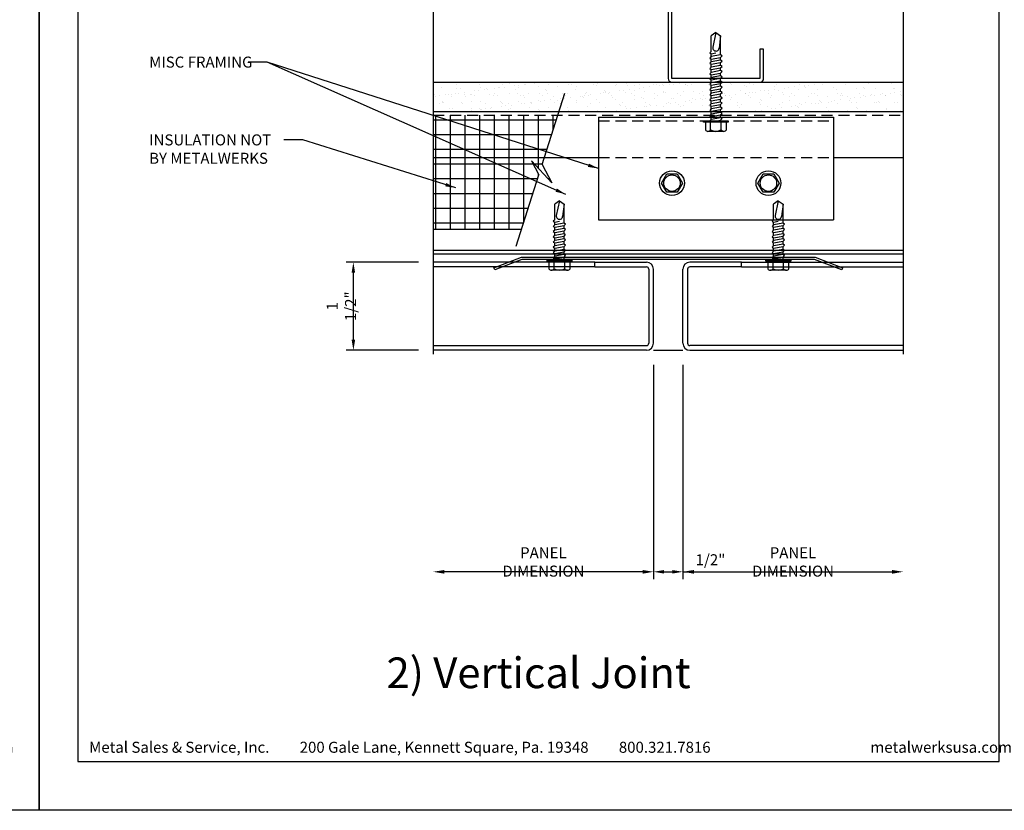
# Model space of a CAD drawing. Extents: x 0 to 308, y -66 to 78.
# Drawn here: x 51 to 67, y 0 to 13 of the extents above; entities that cross this region are included whole.
import ezdxf

# ---------------------------------------------------------------- set-up
doc = ezdxf.new("R2010")
doc.units = 0
doc.header["$LTSCALE"] = 1.5
doc.header["$MEASUREMENT"] = 0
doc.header["$PDMODE"] = 35
doc.linetypes.add('DASHED', pattern=[0.1875, 0.125, -0.0625])
doc.layers.get('0').update_dxf_attribs({"linetype": 'CONTINUOUS'})
doc.layers.get('DEFPOINTS').update_dxf_attribs({"linetype": 'CONTINUOUS'})
for name, color, linetype in [('BORDER', 255, 'CONTINUOUS'), ('HATCH', 72, 'CONTINUOUS'), ('L0', 42, 'CONTINUOUS'), ('L1', 41, 'CONTINUOUS'), ('L2', 1, 'CONTINUOUS'), ('L3', 241, 'CONTINUOUS'), ('SHADE1', 8, 'CONTINUOUS'), ('TEXT', 7, 'CONTINUOUS'), ('TEXTDIM', 254, 'CONTINUOUS')]:
    doc.layers.add(name, color=color, linetype=linetype)
doc.styles.add('Arial', font='arial.ttf', dxfattribs={"height": 17.703593})
doc.styles.add('COMPRESS', font='ROMANS', dxfattribs={"width": 0.75})
doc.dimstyles.new('ARCHITECTURAL', dxfattribs={"dimscale": 2, "dimtxt": 0.09375, "dimasz": 0.09, "dimexe": 0.0625, "dimexo": 0.125, "dimgap": 0.03125, "dimtad": 1, "dimdec": 4, "dimzin": 3, "dimdsep": 46, "dimlunit": 4, "dimtxsty": 'COMPRESS', "dimcen": 0.09, "dimclrd": 254, "dimclre": 254, "dimclrt": 7, "dimadec": 0, "dimazin": 0, "dimtm": 0.0625, "dimtfac": 1, "dimtdec": 4, "dimtofl": 0, "dimtmove": 0, "dimatfit": 3, "dimfxl": 1, "dimfrac": 2, "dimtolj": 1, "dimtzin": 0, "dimarcsym": 0})
doc.dimstyles.get("Standard").update_dxf_attribs({"dimscale": 2, "dimtxt": 0.09375, "dimasz": 0.09375, "dimexe": 0.0625, "dimexo": 0.125, "dimgap": 0.0375, "dimtad": 1, "dimdec": 5, "dimzin": 3, "dimdsep": 46, "dimlunit": 4, "dimtxsty": 'COMPRESS', "dimcen": 0.09, "dimse1": 1, "dimse2": 1, "dimclrd": 256, "dimclre": 254, "dimclrt": 7, "dimadec": 0, "dimazin": 0, "dimtm": 0.0625, "dimtfac": 1, "dimtdec": 5, "dimtofl": 0, "dimtmove": 0, "dimatfit": 3, "dimfxl": 1, "dimfrac": 2, "dimtolj": 1, "dimtzin": 0, "dimlwd": -1, "dimarcsym": 0})

# ---------------------------------------------------------------- blocks, each defined once
blk = doc.blocks.new('Arcwall DBV Cover')
at = {"layer": 'BORDER', "color": 31}
blk.add_lwpolyline([(0.493, 0.623), (12.257, 0.623), (12.257, 16.093), (0.493, 16.093)], close=True, dxfattribs=at)
at = {"layer": 'DEFPOINTS'}
blk.add_lwpolyline([(0, 16.5), (12.75, 16.5), (12.75, 0), (0, 0)], close=True, dxfattribs=at)
at = {"layer": 'TEXT', "char_height": 0.14062, "width": 9.66609, "attachment_point": 1, "style": 'COMPRESS'}
for s, insert in [('Metal Sales & Service, Inc.         200 Gale Lane, Kennett Square, Pa. 19348         800.321.7816  ', (0.636, 0.875)), ('metalwerksusa.com', (10.612, 0.875))]:
    blk.add_mtext(s, dxfattribs=dict(at, insert=insert))
blk = doc.blocks.new('4STUD-2')
blk.add_lwpolyline([(1.5625, 0, 0.4142136), (1.625, 0.0625), (1.625, 0.5625), (1.5625, 0.5625), (1.5625, 0.0625), (0.0625, 0.0625), (0.0625, 3.9375), (1.5625, 3.9375), (1.5625, 3.4375), (1.625, 3.4375), (1.625, 3.9375, 0.4142136), (1.5625, 4), (0.0625, 4, 0.4142136), (0, 3.9375), (0, 0.0625, 0.4142136), (0.0625, 0)], format="xyb", close=True)
blk = doc.blocks.new('BREAK')
at = {"layer": 'SHADE1'}
for p, q in [((0.0785, 0.125), (-0.0485, -0.095)), ((-0.0465, 0), (0.0785, 0.125)), ((-0.0485, -0.095), (0.0465, 0))]:
    blk.add_line(p, q, dxfattribs=at)
blk = doc.blocks.new('*D27')
at = {"layer": 'DEFPOINTS', "color": 0, "transparency": 16777216}
for p in [(61.957, 7.829), (65.707, 7.829), (65.707, 4.059)]:
    blk.add_point(p, dxfattribs=at)
at = {"layer": 'TEXTDIM', "transparency": 16777216}
blk.add_line((62.145, 4.059), (65.52, 4.059), dxfattribs=at)
for points in [[(62.145, 4.09), (62.145, 4.027), (61.957, 4.059)], [(65.52, 4.09), (65.52, 4.027), (65.707, 4.059)]]:
    blk.add_solid(points, dxfattribs=at)
at = {"layer": 'TEXTDIM', "color": 7, "transparency": 16777216, "insert": (63.832, 4.227), "char_height": 0.1875, "attachment_point": 5, "style": 'COMPRESS'}
blk.add_mtext('\\A1;PANEL DIMENSION', dxfattribs=at)
blk = doc.blocks.new('*D28')
at = {"layer": 'DEFPOINTS', "color": 0, "transparency": 16777216}
for p in [(57.707, 7.829), (61.457, 7.829), (57.707, 4.059)]:
    blk.add_point(p, dxfattribs=at)
at = {"layer": 'TEXTDIM', "transparency": 16777216}
blk.add_line((61.27, 4.059), (57.895, 4.059), dxfattribs=at)
for points in [[(57.895, 4.09), (57.895, 4.027), (57.707, 4.059)], [(61.27, 4.09), (61.27, 4.027), (61.457, 4.059)]]:
    blk.add_solid(points, dxfattribs=at)
at = {"layer": 'TEXTDIM', "color": 7, "transparency": 16777216, "insert": (59.582, 4.227), "char_height": 0.1875, "attachment_point": 5, "style": 'COMPRESS'}
blk.add_mtext('\\A1;PANEL DIMENSION', dxfattribs=at)
blk = doc.blocks.new('*D29')
at = {"layer": 'DEFPOINTS', "color": 0, "transparency": 16777216}
for p in [(61.457, 7.829), (61.957, 7.829), (61.957, 4.059)]:
    blk.add_point(p, dxfattribs=at)
at = {"layer": 'TEXTDIM', "color": 254, "lineweight": -2, "transparency": 16777216}
for p, q in [((61.457, 7.579), (61.457, 3.934)), ((61.957, 7.579), (61.957, 3.934)), ((61.637, 4.059), (61.777, 4.059)), ((61.957, 4.059), (62.717, 4.059))]:
    blk.add_line(p, q, dxfattribs=at)
at = {"layer": 'TEXTDIM', "color": 254, "transparency": 16777216}
for points in [[(61.637, 4.089), (61.637, 4.029), (61.457, 4.059)], [(61.777, 4.089), (61.777, 4.029), (61.957, 4.059)]]:
    blk.add_solid(points, dxfattribs=at)
at = {"layer": 'TEXTDIM', "color": 7, "transparency": 16777216, "insert": (62.427, 4.264), "char_height": 0.1875, "attachment_point": 5, "style": 'COMPRESS'}
blk.add_mtext('\\A1;1/2"', dxfattribs=at)
blk = doc.blocks.new('*D30')
at = {"layer": 'DEFPOINTS', "color": 0, "transparency": 16777216}
for p in [(56.347, 9.329), (57.707, 9.329), (57.707, 7.829)]:
    blk.add_point(p, dxfattribs=at)
at = {"layer": 'TEXTDIM', "color": 254, "lineweight": -2, "transparency": 16777216}
for p, q in [((57.457, 9.329), (56.222, 9.329)), ((56.347, 8.009), (56.347, 9.149)), ((57.457, 7.829), (56.222, 7.829))]:
    blk.add_line(p, q, dxfattribs=at)
at = {"layer": 'TEXTDIM', "color": 254, "transparency": 16777216}
for points in [[(56.317, 9.149), (56.377, 9.149), (56.347, 9.329)], [(56.317, 8.009), (56.377, 8.009), (56.347, 7.829)]]:
    blk.add_solid(points, dxfattribs=at)
at = {"layer": 'TEXTDIM', "color": 7, "transparency": 16777216, "insert": (56.142, 8.579), "char_height": 0.1875, "attachment_point": 5, "rotation": 90, "style": 'COMPRESS'}
blk.add_mtext('\\A1;1 1/2"', dxfattribs=at)
blk = doc.blocks.new('12HWHE')
for p, q in [((-0.135, 0.18), (0.135, 0.18)), ((-0.09, 0.156), (-0.09, 0.025)), ((0.09, 0.156), (0.09, 0.025))]:
    blk.add_line(p, q)
blk.add_lwpolyline([(0.18, 0.025), (0.18, 0.156, 0.533472), (0.09, 0.156, 0.266736), (-0.09, 0.156, 0.533472), (-0.18, 0.156), (-0.18, 0.025)], format="xyb")
blk.add_lwpolyline([(0.211, 0), (-0.211, 0), (-0.211, 0.025), (0.211, 0.025)], close=True)
blk = doc.blocks.new('12hhtek3x1_5')
for p, q in [((-0.08, 0), (-0.08, -0.011)), ((-0.08, -0.052), (-0.08, -0.1)), ((-0.08, -0.141), (-0.08, -0.189)), ((0.08, -0.023), (0.08, -0.072)), ((0.08, -0.112), (0.08, -0.161)), ((-0.08, -0.23), (-0.08, -0.278)), ((-0.08, -0.319), (-0.08, -0.367)), ((0.08, -0.201), (0.08, -0.25)), ((0.08, -0.29), (0.08, -0.339)), ((-0.08, -0.408), (-0.08, -0.456)), ((-0.08, -0.497), (-0.08, -0.545)), ((0.08, -0.379), (0.08, -0.428)), ((0.08, -0.468), (0.08, -0.517)), ((-0.08, -0.586), (-0.08, -0.634)), ((0.08, -0.557), (0.08, -0.606)), ((0.08, -0.646), (0.08, -0.695)), ((-0.08, -0.675), (-0.08, -0.723)), ((-0.08, -0.764), (-0.08, -0.812)), ((0.08, -0.735), (0.08, -0.784)), ((0.08, -0.824), (0.08, -0.873)), ((-0.08, -0.853), (-0.08, -0.901)), ((-0.08, -0.942), (-0.08, -0.99)), ((0.08, -0.913), (0.08, -0.962)), ((0.08, -1.002), (0.08, -1.051)), ((-0.08, -1.031), (-0.08, -1.079)), ((-0.08, -1.12), (-0.08, -1.444)), ((0.08, -1.14), (0, -1.154)), ((0.08, -1.091), (0.08, -1.14)), ((0.106, -1.156), (0.08, -1.14)), ((0.08, -1.18), (0.106, -1.156)), ((-0.08, -1.444), (-0.054, -1.235)), ((0, -1.5), (0.053, -1.253)), ((0.08, -1.18), (0.08, -1.444)), ((0, -1.5), (-0.08, -1.444)), ((0, -1.5), (0.08, -1.444))]:
    blk.add_line(p, q)
blk.add_lwpolyline([(-0.017, 0), (-0.08, -0.011), (-0.106, -0.036), (-0.08, -0.052), (0.08, -0.023), (0.105, 0)])
for points in [[(0.106, -0.088), (0.08, -0.072), (-0.08, -0.1), (-0.106, -0.125), (-0.08, -0.141), (0.08, -0.112)], [(0.106, -0.177), (0.08, -0.161), (-0.08, -0.189), (-0.106, -0.214), (-0.08, -0.23), (0.08, -0.201)], [(0.106, -0.266), (0.08, -0.25), (-0.08, -0.278), (-0.106, -0.303), (-0.08, -0.319), (0.08, -0.29)], [(0.106, -0.355), (0.08, -0.339), (-0.08, -0.367), (-0.106, -0.392), (-0.08, -0.408), (0.08, -0.379)], [(0.106, -0.444), (0.08, -0.428), (-0.08, -0.456), (-0.106, -0.481), (-0.08, -0.497), (0.08, -0.468)], [(0.106, -0.533), (0.08, -0.517), (-0.08, -0.545), (-0.106, -0.57), (-0.08, -0.586), (0.08, -0.557)], [(0.106, -0.622), (0.08, -0.606), (-0.08, -0.634), (-0.106, -0.659), (-0.08, -0.675), (0.08, -0.646)], [(0.106, -0.711), (0.08, -0.695), (-0.08, -0.723), (-0.106, -0.748), (-0.08, -0.764), (0.08, -0.735)], [(0.106, -0.8), (0.08, -0.784), (-0.08, -0.812), (-0.106, -0.837), (-0.08, -0.853), (0.08, -0.824)], [(0.106, -0.889), (0.08, -0.873), (-0.08, -0.901), (-0.106, -0.926), (-0.08, -0.942), (0.08, -0.913)], [(0.106, -0.978), (0.08, -0.962), (-0.08, -0.99), (-0.106, -1.015), (-0.08, -1.031), (0.08, -1.002)], [(0.106, -1.067), (0.08, -1.051), (-0.08, -1.079), (-0.106, -1.104), (-0.08, -1.12), (0.08, -1.091)]]:
    blk.add_lwpolyline(points, close=True)
blk.add_arc((0, -1.241), 0.0541, 347.931, 172.8173)
blk.add_blockref('12HWHE', (0, 0))
blk = doc.blocks.new('12HWHP')
blk.add_lwpolyline([(-0.18, 0), (-0.09, 0.156), (0.09, 0.156), (0.18, 0), (0.09, -0.156), (-0.09, -0.156)], close=True)
for radius in [0.211, 0.14]:
    blk.add_circle((0, 0), radius)
blk = doc.blocks.new('A$C4E0F7175')
for p, q in [((0.076, 0.18), (0.346, 0.18)), ((0.121, 0.156), (0.121, 0.025)), ((0.301, 0.156), (0.301, 0.025))]:
    blk.add_line(p, q)
blk.add_lwpolyline([(0.391, 0.025), (0.391, 0.156, 0.533472), (0.301, 0.156, 0.266736), (0.121, 0.156, 0.533472), (0.031, 0.156), (0.031, 0.025)], format="xyb")
blk.add_lwpolyline([(0.422, 0), (0, 0), (0, 0.025), (0.422, 0.025)], close=True)
blk = doc.blocks.new('12hhtek3x1')
for p, q in [((-0.08, 0), (-0.08, -0.045)), ((0.08, 0), (0.08, -0.017)), ((-0.08, -0.086), (-0.08, -0.134)), ((0.08, -0.057), (0.08, -0.106)), ((0.08, -0.146), (0.08, -0.195)), ((-0.08, -0.175), (-0.08, -0.223)), ((-0.08, -0.264), (-0.08, -0.312)), ((0.08, -0.235), (0.08, -0.284)), ((0.08, -0.324), (0.08, -0.373)), ((-0.08, -0.353), (-0.08, -0.401)), ((-0.08, -0.442), (-0.08, -0.49)), ((0.08, -0.413), (0.08, -0.462)), ((0.08, -0.502), (0.08, -0.551)), ((-0.08, -0.531), (-0.08, -0.579)), ((-0.08, -0.62), (-0.08, -0.944)), ((0.08, -0.64), (0, -0.654)), ((0.08, -0.591), (0.08, -0.64)), ((0.106, -0.656), (0.08, -0.64)), ((0.08, -0.68), (0.106, -0.656)), ((-0.08, -0.944), (-0.054, -0.735)), ((0, -1), (0.053, -0.753)), ((0.08, -0.68), (0.08, -0.944)), ((0, -1), (-0.08, -0.944)), ((0, -1), (0.08, -0.944))]:
    blk.add_line(p, q)
for points in [[(0.106, -0.033), (0.08, -0.017), (-0.08, -0.045), (-0.106, -0.07), (-0.08, -0.086), (0.08, -0.057)], [(0.106, -0.122), (0.08, -0.106), (-0.08, -0.134), (-0.106, -0.159), (-0.08, -0.175), (0.08, -0.146)], [(0.106, -0.211), (0.08, -0.195), (-0.08, -0.223), (-0.106, -0.248), (-0.08, -0.264), (0.08, -0.235)], [(0.106, -0.3), (0.08, -0.284), (-0.08, -0.312), (-0.106, -0.337), (-0.08, -0.353), (0.08, -0.324)], [(0.106, -0.389), (0.08, -0.373), (-0.08, -0.401), (-0.106, -0.426), (-0.08, -0.442), (0.08, -0.413)], [(0.106, -0.478), (0.08, -0.462), (-0.08, -0.49), (-0.106, -0.515), (-0.08, -0.531), (0.08, -0.502)], [(0.106, -0.567), (0.08, -0.551), (-0.08, -0.579), (-0.106, -0.604), (-0.08, -0.62), (0.08, -0.591)]]:
    blk.add_lwpolyline(points, close=True)
blk.add_arc((0, -0.741), 0.0541, 347.931, 172.8173)
blk.add_blockref('A$C4E0F7175', (-0.211, 0))

msp = doc.modelspace()

# ---------------------------------------------------------------- hatches: boundary and pattern name
at = {"layer": 'HATCH'}
h = msp.add_hatch(dxfattribs=at)
h.set_pattern_fill('AR-SAND', color=256, scale=0.125, style=0)
h.set_pattern_definition([(37.5, (17, 16.5), (-0.0078742, 0.240853), [0, -0.19, 0, -0.2125, 0, -0.203125]), (7.5, (17, 16.5), (0.221222, 0.3527683), [0, -0.1025, 0, -0.17125, 0, -0.065625]), (327.5, (16.84625, 16.5), (0.3892677, 0.0007074), [0, -0.0625, 0, -0.225, 0, -0.29375]), (317.5, (16.84625, 16.5), (0.3757658, 0.1097094), [0, -0.03125, 0, -0.1475, 0, -0.16875])])
h.paths.add_polyline_path([(62.439564, 12.204149), (62.439564, 12.252532), (62.413564, 12.268256), (62.439564, 12.293149), (62.439564, 12.341532), (62.413564, 12.357256), (62.439564, 12.382149), (62.439564, 12.391931), (61.769564, 12.391931), (57.707064, 12.391931), (57.707064, 11.891931), (62.439564, 11.891931), (62.439564, 11.896532), (62.413564, 11.912256), (62.439564, 11.937149), (62.439564, 11.985532), (62.413564, 12.001256), (62.439564, 12.026149), (62.439564, 12.074532), (62.413564, 12.090256), (62.439564, 12.115149), (62.439564, 12.163532), (62.413564, 12.179256)])
h.paths.add_polyline_path([(65.707064, 12.391931), (62.622736, 12.391931), (62.599564, 12.369744), (62.599564, 12.321361), (62.625564, 12.305637), (62.599564, 12.280744), (62.599564, 12.232361), (62.625564, 12.216637), (62.599564, 12.191744), (62.599564, 12.143361), (62.625564, 12.127637), (62.599564, 12.102744), (62.599564, 12.054361), (62.625564, 12.038637), (62.599564, 12.013744), (62.599564, 11.965361), (62.625564, 11.949637), (62.599564, 11.924744), (62.599564, 11.891931), (65.707064, 11.891931)])
h = msp.add_hatch(dxfattribs=at)
h.set_pattern_fill('NET', color=256, scale=2, style=0)
h.set_pattern_definition([(0, (17, 16.5), (0, 0.25), []), (90, (17, 16.5), (-0.25, 2e-17), [])])
h.paths.add_polyline_path([(59.504738, 10.816307), (59.380897, 11.054767), (59.72378, 10.679848), (59.560831, 10.993612), (59.597867, 11.110681), (57.707064, 11.110681), (57.707064, 9.891931), (59.212301, 9.891931)])
h.paths.add_polyline_path([(59.825252, 11.829431), (57.707064, 11.829431), (57.707064, 11.110681), (59.597867, 11.110681)])

# ---------------------------------------------------------------- linework, layer by layer
at = {"layer": 'DEFPOINTS'}
msp.add_line((61.457064, 7.829431), (61.957064, 7.829431), dxfattribs=at)
at = {"layer": 'HATCH'}
msp.add_line((57.707064, 9.891931), (59.212301, 9.891931), dxfattribs=at)
at = {"layer": 'L1'}
for p, q in [((57.707064, 12.391931), (65.707064, 12.391931)), ((57.707064, 11.891931), (65.707064, 11.891931))]:
    msp.add_line(p, q, dxfattribs=at)
at = {"layer": 'L1', "linetype": 'DASHED'}
msp.add_line((57.707064, 11.829431), (65.707064, 11.829431), dxfattribs=at)
at = {"layer": 'L2'}
for p, q in [((60.519564, 11.798181), (64.519564, 11.798181)), ((60.519564, 11.798181), (60.519564, 10.048181)), ((64.519564, 11.798181), (64.519564, 10.048181)), ((60.519564, 10.048181), (64.519564, 10.048181)), ((57.707064, 9.535816), (65.707064, 9.535816)), ((57.707064, 9.473316), (65.707064, 9.473316))]:
    msp.add_line(p, q, dxfattribs=at)
at = {"layer": 'L2', "linetype": 'DASHED'}
for p, q in [((60.519564, 11.735681), (64.519564, 11.735681)), ((60.519564, 11.110681), (64.519564, 11.110681))]:
    msp.add_line(p, q, dxfattribs=at)
at = {"layer": 'L2', "linetype": 'Continuous'}
for p, q in [((57.707064, 11.110681), (60.519564, 11.110681)), ((64.519564, 11.110681), (65.707064, 11.110681))]:
    msp.add_line(p, q, dxfattribs=at)
at = {"layer": 'L2'}
msp.add_lwpolyline([(64.674756, 9.234765), (64.660611, 9.197349), (64.199755, 9.37158), (59.214372, 9.37158), (58.753517, 9.197349), (58.739371, 9.234765), (59.207064, 9.41158), (64.207064, 9.41158)], close=True, dxfattribs=at)
at = {"layer": 'L3'}
for p, q in [((60.457064, 9.329431), (61.337064, 9.329431)), ((60.457064, 9.249431), (60.457064, 9.329431)), ((60.457064, 9.249431), (61.337064, 9.249431)), ((62.957064, 9.329431), (62.077064, 9.329431)), ((62.957064, 9.249431), (62.077064, 9.249431)), ((62.957064, 9.249431), (62.957064, 9.329431)), ((61.377064, 9.209431), (61.377064, 7.949431)), ((61.457064, 7.949431), (61.457064, 9.209431)), ((61.957064, 7.949431), (61.957064, 9.209431)), ((62.037064, 9.209431), (62.037064, 7.949431)), ((57.707064, 7.909431), (61.337064, 7.909431)), ((65.707064, 7.909431), (62.077064, 7.909431)), ((61.337064, 7.829431), (57.707064, 7.829431)), ((62.077064, 7.829431), (65.707064, 7.829431))]:
    msp.add_line(p, q, dxfattribs=at)
for centre, radius, start, end in [((61.337064, 9.209431), 0.12, 0, 90), ((61.337064, 9.209431), 0.04, 0, 90), ((62.077064, 9.209431), 0.12, 90, 180), ((62.077064, 9.209431), 0.04, 90, 180), ((61.337064, 7.949431), 0.12, 270, 0), ((61.337064, 7.949431), 0.04, 270, 360), ((62.077064, 7.949431), 0.12, 180, 270), ((62.077064, 7.949431), 0.04, 180, 270)]:
    msp.add_arc(centre, radius, start, end, dxfattribs=at)
at = {"layer": 'SHADE1'}
for p, q in [((57.707064, 16.657584), (57.707064, 7.76145)), ((65.707064, 16.657584), (65.707064, 7.76145)), ((59.560831, 10.993612), (59.944369, 12.205952)), ((59.1212, 9.603967), (59.504738, 10.816307)), ((60.457064, 9.329431), (57.707064, 9.329431)), ((60.457064, 9.249431), (57.707064, 9.249431)), ((62.957064, 9.329431), (65.707064, 9.329431)), ((62.957064, 9.249431), (65.707064, 9.249431))]:
    msp.add_line(p, q, dxfattribs=at)

# ---------------------------------------------------------------- block references
at = {"layer": 'L0', "rotation": 180}
for name, p in [('12hhtek3x1_5', (62.519564, 11.735681)), ('12hhtek3x1', (59.855281, 9.37158)), ('12hhtek3x1', (63.581891, 9.37158))]:
    msp.add_blockref(name, p, dxfattribs=at)
at = {"layer": 'L0'}
for p in [(61.771319, 10.673794), (63.413712, 10.673794)]:
    msp.add_blockref('12HWHP', p, dxfattribs=at)
at = {"layer": 'L1'}
msp.add_blockref('4STUD-2', (61.707064, 12.391931), dxfattribs=at)
at = {"layer": 'L2', "xscale": 1.333333333333419, "yscale": 1.333333333333419, "zscale": 1.333333333333419}
for p in [(34, 0), (51, 0)]:
    msp.add_blockref('Arcwall DBV Cover', p, dxfattribs=at)
at = {"layer": 'TEXTDIM', "xscale": 2, "yscale": 2, "zscale": 2, "rotation": 252.444601884693}
msp.add_blockref('BREAK', (59.532785, 10.904959), dxfattribs=at)

# ---------------------------------------------------------------- texts
at = {"layer": 'TEXT', "char_height": 0.1875, "attachment_point": 1, "style": 'COMPRESS'}
for s, insert in [('MISC FRAMING', (52.869793, 12.827322)), ('INSULATION NOT BY METALWERKS', (52.869793, 11.503649))]:
    msp.add_mtext_dynamic_manual_height_columns(s, width=2.35261795, gutter_width=0.9375, heights=[0], dxfattribs=dict(at, insert=insert))
at = {"layer": 'TEXT', "insert": (59.5, 2.27256), "char_height": 0.5220765, "width": 7.4992241, "attachment_point": 5, "style": 'Arial'}
msp.add_mtext('2) Vertical Joint', dxfattribs=at)

# ---------------------------------------------------------------- dimensions: what is measured, and where the dimension line sits
at = {"layer": 'TEXTDIM'}
dim = msp.add_linear_dim(base=(56.346994, 9.329431), p1=(57.707064, 7.829431), p2=(57.707064, 9.329431), angle=90, dimstyle='ARCHITECTURAL', dxfattribs=at)
dim.commit()
dim.dimension.update_dxf_attribs({"geometry": '*D30', "text_midpoint": (56.141636, 8.579431)})
dim = msp.add_linear_dim(base=(57.707064, 4.058547), p1=(61.457064, 7.829431), p2=(57.707064, 7.829431), angle=180, text='PANEL DIMENSION', dimstyle='Standard', dxfattribs=at)
dim.commit()
dim.dimension.update_dxf_attribs({"geometry": '*D28', "text_midpoint": (59.582064, 4.227297)})
dim = msp.add_linear_dim(base=(61.957064, 4.058547), p1=(61.457064, 7.829431), p2=(61.957064, 7.829431), dimstyle='ARCHITECTURAL', dxfattribs=at)
dim.commit()
dim.dimension.update_dxf_attribs({"geometry": '*D29', "text_midpoint": (62.427242, 4.263904)})
dim = msp.add_linear_dim(base=(65.707064, 4.058547), p1=(61.957064, 7.829431), p2=(65.707064, 7.829431), text='PANEL DIMENSION', dimstyle='Standard', dxfattribs=at)
dim.commit()
dim.dimension.update_dxf_attribs({"geometry": '*D27', "text_midpoint": (63.832064, 4.227297)})

# ---------------------------------------------------------------- leaders
for points in [[(60.519564, 10.923181), (54.878276, 12.734954), (54.555258, 12.734954)], [(59.964574, 10.482781), (54.878276, 12.734954)], [(58.091172, 10.59356), (55.486448, 11.411281), (55.162807, 11.411281)]]:
    msp.add_leader(points, dimstyle='ARCHITECTURAL', override={"dimgap": 0.03125, "dimtad": 0}, dxfattribs=at)

doc.saveas('drawing.dxf')
